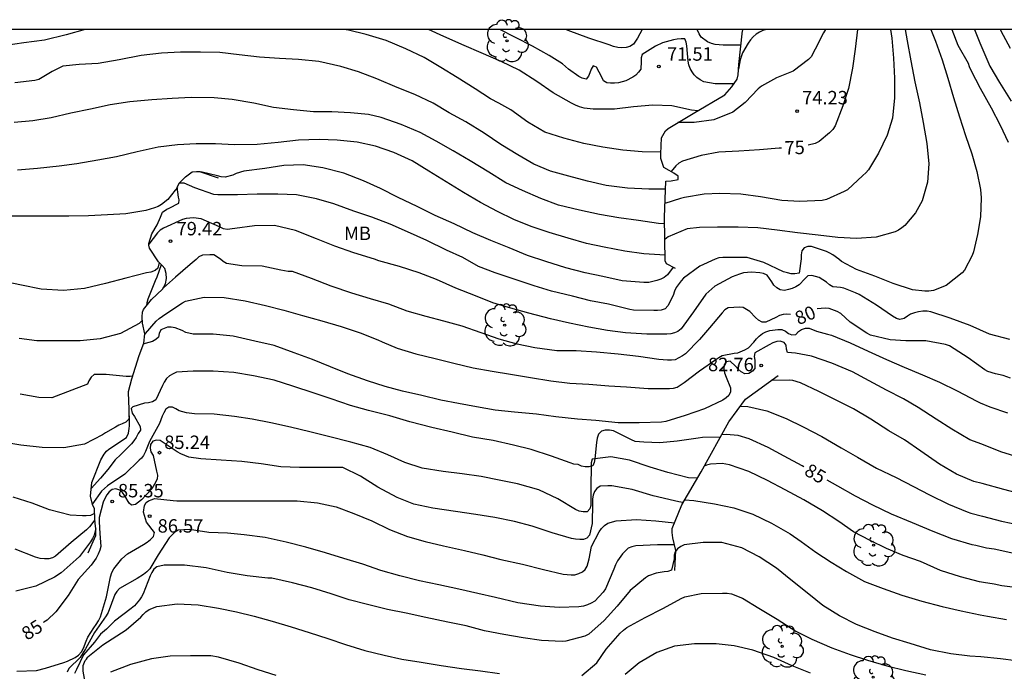
# Model space of a CAD drawing. Units: metres. Extents: x 583794 to 584144, y 4798290 to 4798541.
# Drawn here: x 583918 to 583973, y 4798504 to 4798541 of the extents above; entities that cross this region are included whole.
import ezdxf

# ---------------------------------------------------------------- set-up
doc = ezdxf.new("R2010")
doc.units = ezdxf.units.M
for name, color, linetype in [('010106', 9, 'Continuous'), ('020104', 34, 'Continuous'), ('020109', 7, 'CABEZA_TALUD'), ('020204', 9, 'Continuous'), ('020307', 24, 'Continuous'), ('020308', 9, 'Continuous'), ('100202', 3, 'Continuous'), ('100301', 7, 'Continuous')]:
    doc.layers.add(name, color=color, linetype=linetype)
doc.layers.add('020105', color=24, linetype='Continuous', lineweight=30)
doc.styles.add('ARIAL', font='ARIAL.TTF', dxfattribs={"height": 1})
doc.styles.add('ARIALI', font='ARIALI.TTF', dxfattribs={"height": 1})
doc.linetypes.add('CABEZA_TALUD', pattern='A,0.1,[204,DONOSTI.shx,S=0.15,R=0,X=0,Y=0],0,0.2', length=0.3)

# ---------------------------------------------------------------- blocks, each defined once
blk = doc.blocks.new('ARBOL')
blk.add_circle((0, 0), 0.0587)
for centre, radius, start, end in [((-0.28, 0.855), 0.3, 359.2878, 173.6078), ((0.097, 0.97), 0.21, 23.1565, 160.4665), ((0.438, 0.881), 0.24, 301.578, 139.328), ((-0.564, 0.381), 0.532, 92.28, 254.58), ((0.656, 0.288), 0.443, 319.8556, 114.7656), ((-0.091, 0.321), 0.12, 119.14, 310.56), ((0.819, -0.249), 0.383, 235.5275, 62.0275), ((-0.556, -0.339), 0.555, 142.64, 266.54), ((-0.039, -0.384), 0.21, 189.64, 323.88), ((-0.301, -0.676), 0.45, 213.78, 295.32), ((0.299, -0.624), 0.532, 224.67, 0.24)]:
    blk.add_arc(centre, radius, start, end)
blk = doc.blocks.new('COTAPU')
blk.add_circle((0, 0), 0.075)

msp = doc.modelspace()

# ---------------------------------------------------------------- linework, layer by layer
at = {"layer": '010106', "flags": 128}
msp.add_lwpolyline([(583794.201, 4798290.078), (584144.191, 4798290.07), (584144.197, 4798540.063), (583794.207, 4798540.071)], close=True, dxfattribs=at)
at = {"layer": '020104', "flags": 128}
for points, elevation in [([(583921.379, 4798540.068), (583920.318, 4798539.778), (583919.121, 4798539.47), (583917.954, 4798539.313), (583916.947, 4798539.164), (583915.768, 4798539.063), (583914.56, 4798539.073), (583913.357, 4798539.225), (583912.182, 4798539.458), (583911.991, 4798539.54), (583911.793, 4798539.6), (583910.691, 4798539.998), (583910.56, 4798540.068)], 73), ([(583968.634, 4798540.067), (583968.884, 4798539.413), (583969.258, 4798538.375), (583969.582, 4798537.347), (583969.896, 4798536.265), (583970.228, 4798535.183), (583970.57, 4798534.143), (583970.916, 4798533.115), (583971.188, 4798532.129), (583971.405, 4798531.129), (583971.445, 4798530.665), (583971.407, 4798529.613), (583971.237, 4798528.623), (583971.015, 4798527.645), (583970.935, 4798527.447), (583970.515, 4798526.635), (583970.377, 4798526.473), (583969.485, 4798525.764), (583968.773, 4798525.488), (583968.521, 4798525.456), (583968.281, 4798525.458), (583967.597, 4798525.522), (583966.526, 4798525.876), (583965.49, 4798526.286), (583964.47, 4798526.674), (583963.64, 4798527.112), (583963.488, 4798527.242), (583963.158, 4798527.486), (583962.98, 4798527.584), (583962.796, 4798527.664), (583961.954, 4798527.942), (583961.754, 4798527.944), (583961.542, 4798527.884), (583961.416, 4798527.716), (583961.39, 4798527.486), (583961.39, 4798527.26), (583961.274, 4798526.452), (583961.03, 4798526.418), (583960.824, 4798526.426), (583960.61, 4798526.472), (583960.398, 4798526.544), (583959.296, 4798527.05), (583958.366, 4798527.33), (583958.13, 4798527.344), (583957.01, 4798527.34), (583956.788, 4798527.312), (583956.57, 4798527.25), (583955.726, 4798526.854), (583954.816, 4798526.182), (583954.682, 4798526.032), (583954.404, 4798525.662), (583954.312, 4798525.452), (583954.234, 4798525.22), (583953.942, 4798524.63), (583953.776, 4798524.474), (583953.554, 4798524.388), (583953.352, 4798524.37), (583953.15, 4798524.37), (583952.022, 4798524.392), (583951.82, 4798524.436), (583950.622, 4798524.724), (583949.608, 4798524.922), (583948.616, 4798525.172), (583947.438, 4798525.448), (583946.458, 4798525.752), (583945.408, 4798526.114), (583944.286, 4798526.47), (583943.356, 4798526.838), (583942.482, 4798527.326), (583941.566, 4798527.752), (583940.476, 4798528.278), (583939.396, 4798528.76), (583938.42, 4798529.2), (583937.394, 4798529.592), (583936.384, 4798529.928), (583935.268, 4798530.324), (583934.305, 4798530.608), (583933.183, 4798530.842), (583932.151, 4798530.876), (583931.001, 4798530.87), (583929.899, 4798530.836), (583928.789, 4798530.838), (583928.581, 4798530.862), (583927.505, 4798531.218), (583926.923, 4798531.478), (583926.709, 4798531.486), (583926.644, 4798531.471)], 78), ([(583953.539, 4798533.219), (583952.496, 4798533.234), (583951.42, 4798533.324), (583950.307, 4798533.499), (583949.236, 4798533.709), (583948.127, 4798533.994), (583947.065, 4798534.331), (583946.115, 4798534.89), (583945.156, 4798535.58), (583944.486, 4798535.955), (583944.025, 4798536.188), (583943.179, 4798536.753), (583942.161, 4798537.378), (583941.244, 4798537.942), (583940.319, 4798538.496), (583939.306, 4798538.987), (583938.206, 4798539.444), (583937.09, 4798539.792), (583936.09, 4798540.034), (583935.84, 4798540.068)], 73), ([(583955.607, 4798535.529), (583955.262, 4798535.554), (583954.156, 4798535.8), (583953.092, 4798535.85), (583952.014, 4798535.74), (583950.954, 4798535.616), (583949.766, 4798535.616), (583949.258, 4798535.678), (583949.002, 4798535.746), (583948.774, 4798535.836), (583948.558, 4798535.948), (583947.53, 4798536.526), (583946.62, 4798537.172), (583945.636, 4798537.804), (583944.632, 4798538.284), (583943.514, 4798538.77), (583942.554, 4798539.176), (583941.423, 4798539.678), (583940.572, 4798540.068)], 72), ([(583957.622, 4798537.028), (583956.586, 4798537.031), (583955.939, 4798537.151), (583955.738, 4798537.247), (583955.554, 4798537.387), (583955.408, 4798537.538), (583955.284, 4798537.702), (583955.189, 4798537.884), (583955.115, 4798538.091), (583955.068, 4798538.304), (583954.987, 4798539.161), (583954.963, 4798539.36), (583954.885, 4798539.548), (583954.677, 4798539.549), (583954.453, 4798539.53), (583954.25, 4798539.493), (583953.634, 4798539.32), (583953.254, 4798539.128), (583952.503, 4798538.672), (583952.447, 4798538.477), (583952.451, 4798538.272), (583952.43, 4798537.854), (583952.304, 4798537.678), (583952.153, 4798537.518), (583951.978, 4798537.401), (583951.595, 4798537.208), (583951.171, 4798537.089), (583950.957, 4798537.065), (583950.726, 4798537.065), (583950.525, 4798537.086), (583950.345, 4798537.199), (583950.24, 4798537.4), (583949.953, 4798537.968), (583949.757, 4798538.039), (583949.643, 4798537.853), (583949.585, 4798537.652), (583949.511, 4798537.461), (583949.375, 4798537.291), (583949.148, 4798537.341), (583948.967, 4798537.441), (583948.394, 4798537.851), (583948.046, 4798538.141), (583947.302, 4798538.612), (583946.377, 4798539.128), (583945.424, 4798539.619), (583944.541, 4798540.068)], 71), ([(583967.187, 4798540.067), (583967.302, 4798539.437), (583967.516, 4798538.309), (583967.73, 4798537.137), (583968, 4798535.967), (583968.196, 4798534.873), (583968.406, 4798533.693), (583968.508, 4798532.559), (583968.434, 4798531.537), (583968.142, 4798530.503), (583967.772, 4798529.835), (583967.172, 4798529.119), (583967.004, 4798528.986), (583966.818, 4798528.868), (583966.628, 4798528.77), (583965.58, 4798528.462), (583964.478, 4798528.396), (583963.428, 4798528.452), (583962.332, 4798528.578), (583961.168, 4798528.712), (583960.036, 4798528.866), (583958.97, 4798528.998), (583957.866, 4798529.022), (583956.708, 4798529.024), (583955.702, 4798529.018), (583955.012, 4798528.934), (583953.956, 4798528.482), (583953.766, 4798528.343)], 77), ([(583966.373, 4798540.067), (583966.444, 4798539.579), (583966.546, 4798538.467), (583966.598, 4798537.341), (583966.596, 4798536.247), (583966.478, 4798535.121), (583966.184, 4798534.159), (583965.706, 4798533.167), (583965.144, 4798532.235), (583965, 4798532.069), (583964.834, 4798531.911), (583963.962, 4798531.122), (583963.78, 4798531.022), (583962.794, 4798530.572), (583962.558, 4798530.518), (583961.316, 4798530.47), (583960.306, 4798530.522), (583959.11, 4798530.724), (583958.008, 4798530.868), (583956.846, 4798530.902), (583955.972, 4798530.864), (583954.86, 4798530.686), (583954.648, 4798530.622), (583953.774, 4798530.344)], 76), ([(583962.746, 4798540.067), (583962.634, 4798539.875), (583962.17, 4798538.961), (583961.932, 4798538.545), (583961.8, 4798538.391), (583960.942, 4798537.737), (583960, 4798537.359), (583959.166, 4798536.909), (583958.986, 4798536.745), (583958.262, 4798535.999), (583957.56, 4798535.458), (583956.512, 4798535.018), (583955.396, 4798534.874), (583954.5, 4798534.871)], 74), ([(583959.433, 4798540.067), (583959.249, 4798540.011), (583959.052, 4798539.923), (583958.859, 4798539.81), (583958.693, 4798539.657), (583958.554, 4798539.495), (583958.425, 4798539.31), (583958.112, 4798538.763), (583957.978, 4798538.364), (583957.88, 4798537.86)], 73), ([(583969.801, 4798540.067), (583970.138, 4798539.189), (583970.706, 4798538.187), (583970.768, 4798537.993), (583970.86, 4798537.803), (583971.39, 4798536.791), (583971.994, 4798535.689), (583972.5, 4798534.719), (583972.947, 4798533.771)], 79), ([(583973.067, 4798539.004), (583972.561, 4798539.966), (583972.524, 4798540.067)], 81), ([(583953.8, 4798531.156), (583952.868, 4798531.156), (583951.69, 4798531.208), (583950.498, 4798531.362), (583949.44, 4798531.596), (583948.398, 4798531.868), (583947.384, 4798532.154), (583946.45, 4798532.556), (583945.546, 4798533.062), (583944.61, 4798533.652), (583943.676, 4798534.274), (583942.654, 4798534.908), (583941.722, 4798535.422), (583940.824, 4798535.946), (583939.804, 4798536.438), (583938.821, 4798536.824), (583937.671, 4798537.31), (583936.651, 4798537.694), (583935.659, 4798538), (583934.437, 4798538.286), (583933.299, 4798538.39), (583932.235, 4798538.452), (583931.125, 4798538.518), (583929.995, 4798538.654), (583928.901, 4798538.782), (583927.837, 4798538.81), (583926.705, 4798538.81), (583925.647, 4798538.752), (583924.521, 4798538.612), (583923.289, 4798538.38), (583922.105, 4798538.162), (583921.043, 4798538.104), (583920.139, 4798538.014), (583919.533, 4798537.724), (583918.801, 4798537.272), (583918.579, 4798537.214), (583917.463, 4798537.088)], 74), ([(583953.778, 4798527.46), (583952.592, 4798527.538), (583951.524, 4798527.69), (583950.386, 4798527.908), (583949.39, 4798528.114), (583948.37, 4798528.408), (583947.312, 4798528.726), (583946.294, 4798529.068), (583945.33, 4798529.46), (583944.416, 4798529.912), (583943.46, 4798530.412), (583942.514, 4798530.962), (583941.542, 4798531.564), (583940.588, 4798532.158), (583939.644, 4798532.728), (583938.624, 4798533.196), (583937.596, 4798533.544), (583936.571, 4798533.782), (583935.455, 4798533.882), (583934.455, 4798533.922), (583933.293, 4798533.888), (583932.173, 4798533.764), (583930.991, 4798533.638), (583929.731, 4798533.632), (583928.671, 4798533.678), (583927.579, 4798533.682), (583926.545, 4798533.626), (583925.457, 4798533.498), (583924.283, 4798533.24), (583923.141, 4798532.962), (583922.097, 4798532.772), (583920.921, 4798532.562), (583919.927, 4798532.444), (583918.715, 4798532.312), (583917.607, 4798532.204)], 76), ([(583954.233, 4798526.791), (583953.922, 4798526.362), (583953.732, 4798526.218), (583953.54, 4798526.122), (583953.328, 4798526.042), (583952.864, 4798525.94), (583952.598, 4798525.936), (583951.382, 4798526.034), (583950.304, 4798526.27), (583949.308, 4798526.478), (583948.234, 4798526.752), (583947.126, 4798527.11), (583946.1, 4798527.45), (583945.066, 4798527.878), (583944.038, 4798528.286), (583943.032, 4798528.71), (583942, 4798529.214), (583940.934, 4798529.678), (583939.926, 4798530.184), (583938.876, 4798530.692), (583937.874, 4798531.182), (583936.942, 4798531.624), (583935.843, 4798532.044), (583934.667, 4798532.346), (583933.555, 4798532.512), (583932.485, 4798532.47), (583931.423, 4798532.31), (583930.243, 4798532.164), (583929.815, 4798532.028), (583929.629, 4798531.928), (583929.201, 4798531.824), (583928.987, 4798531.832), (583928.777, 4798531.894), (583927.842, 4798532.12)], 77), ([(583926.535, 4798531.243), (583926.415, 4798531.102), (583926.009, 4798530.566), (583925.657, 4798530.286), (583925.469, 4798530.188), (583925.255, 4798530.104), (583924.775, 4798529.952), (583923.651, 4798529.77), (583922.637, 4798529.71), (583921.577, 4798529.66), (583920.473, 4798529.644), (583919.303, 4798529.635), (583918.081, 4798529.635), (583917.045, 4798529.635)], 77), ([(583973.041, 4798522.75), (583971.899, 4798523.056), (583970.827, 4798523.53), (583969.701, 4798523.952), (583968.633, 4798524.304), (583968.427, 4798524.332), (583968.173, 4798524.334), (583967.937, 4798524.3), (583967.709, 4798524.24), (583967.497, 4798524.162), (583967.321, 4798524.064), (583967.131, 4798523.92), (583966.895, 4798523.87), (583966.703, 4798523.936), (583966.481, 4798524.066), (583965.582, 4798524.672), (583964.622, 4798525.264), (583964.412, 4798525.358), (583963.774, 4798525.618), (583963.576, 4798525.658), (583963.366, 4798525.67), (583963.15, 4798525.702), (583962.974, 4798525.804), (583962.79, 4798525.954), (583962.382, 4798526.216), (583962.182, 4798526.282), (583961.984, 4798526.324), (583961.758, 4798526.304), (583961.596, 4798526.14), (583961.27, 4798525.818), (583961.088, 4798525.706), (583960.888, 4798525.61), (583960.68, 4798525.542), (583960.448, 4798525.496), (583960.218, 4798525.53), (583960.02, 4798525.642), (583959.864, 4798525.798), (583959.748, 4798525.984), (583959.478, 4798526.342), (583959.284, 4798526.434), (583959.066, 4798526.48), (583958.616, 4798526.516), (583958.17, 4798526.48), (583957.946, 4798526.412), (583957.536, 4798526.25), (583956.564, 4798525.738), (583956.058, 4798525.284), (583955.376, 4798524.308), (583954.684, 4798523.352), (583954.488, 4798523.21), (583954.306, 4798523.122), (583954.1, 4798523.072), (583953.882, 4798523.052), (583952.768, 4798523.05), (583951.578, 4798523.126), (583950.566, 4798523.26), (583949.512, 4798523.448), (583948.448, 4798523.676), (583947.38, 4798523.904), (583946.168, 4798524.222), (583945.17, 4798524.5), (583944.158, 4798524.812), (583943.182, 4798525.198), (583942.084, 4798525.616), (583941.012, 4798526.1), (583940.034, 4798526.48), (583938.952, 4798526.84), (583937.784, 4798527.158), (583937.556, 4798527.25), (583936.384, 4798527.602), (583935.338, 4798527.96), (583934.308, 4798528.384), (583933.131, 4798528.836), (583931.953, 4798529.12), (583930.845, 4798529.108), (583929.739, 4798528.948), (583929.325, 4798528.894), (583929.121, 4798528.938), (583928.897, 4798529.046), (583927.863, 4798529.488), (583927.429, 4798529.552), (583927.027, 4798529.516), (583926.827, 4798529.456), (583925.761, 4798528.982), (583925.579, 4798528.856), (583925.429, 4798528.712), (583924.938, 4798528.088)], 79), ([(583925.517, 4798527.063), (583925.441, 4798526.74), (583925.287, 4798526.612), (583925.051, 4798526.524), (583924.811, 4798526.472), (583923.663, 4798526.185), (583922.527, 4798525.889), (583921.349, 4798525.603), (583920.169, 4798525.501), (583918.929, 4798525.567), (583917.831, 4798525.783), (583916.833, 4798526.003)], 78), ([(583925.636, 4798526.934), (583925.393, 4798526.232), (583925.299, 4798526.036), (583924.881, 4798525.007), (583924.833, 4798524.803), (583924.815, 4798524.649)], 79), ([(583924.718, 4798523.02), (583924.753, 4798523.093), (583925.355, 4798523.779), (583925.513, 4798523.921), (583925.883, 4798524.187), (583926.821, 4798524.808), (583926.999, 4798524.902), (583928.025, 4798525.126), (583929.149, 4798525.106), (583930.319, 4798524.92), (583931.468, 4798524.652), (583932.488, 4798524.386), (583933.532, 4798524.1), (583934.606, 4798523.806), (583935.68, 4798523.48), (583936.744, 4798523.122), (583937.74, 4798522.744), (583937.98, 4798522.624), (583938.822, 4798522.28), (583939.854, 4798521.96), (583940.944, 4798521.688), (583941.986, 4798521.43), (583943.058, 4798521.176), (583944.112, 4798520.988), (583945.136, 4798520.82), (583946.262, 4798520.632), (583947.402, 4798520.452), (583948.464, 4798520.324), (583949.516, 4798520.258), (583950.63, 4798520.178), (583951.634, 4798520.11), (583952.826, 4798520.016), (583954.02, 4798520.016), (583954.258, 4798520.034), (583954.454, 4798520.094), (583954.844, 4798520.346), (583955.706, 4798521), (583956.612, 4798521.648), (583956.786, 4798521.758), (583956.978, 4798521.854), (583957.632, 4798521.994), (583957.846, 4798522.02), (583958.236, 4798522.186), (583958.436, 4798522.3), (583958.738, 4798522.608), (583958.884, 4798522.802), (583959.028, 4798522.944), (583959.23, 4798523.088), (583959.408, 4798523.18), (583959.64, 4798523.268), (583960.076, 4798523.316), (583960.296, 4798523.308), (583960.508, 4798523.214), (583960.68, 4798523.1), (583960.87, 4798523.016), (583961.086, 4798523.034), (583961.232, 4798523.2), (583961.398, 4798523.32), (583961.62, 4798523.398), (583961.838, 4798523.398), (583962.244, 4798523.23), (583962.85, 4798523.058), (583963.084, 4798523.002), (583964.111, 4798522.57), (583965.121, 4798522.1), (583966.145, 4798521.64), (583967.145, 4798521.204), (583968.151, 4798520.774), (583969.109, 4798520.376), (583970.089, 4798519.886), (583971.187, 4798519.308), (583971.385, 4798519.222), (583971.924, 4798518.993), (583972.9, 4798518.663)], 81), ([(583924.576, 4798523.826), (583924.553, 4798523.791), (583924.395, 4798523.659), (583923.359, 4798523.093), (583922.221, 4798522.785), (583921.101, 4798522.683), (583919.881, 4798522.683), (583918.691, 4798522.685), (583917.697, 4798522.805)], 79), ([(583973.61, 4798516.143), (583972.536, 4798516.487), (583971.474, 4798516.919), (583970.801, 4798517.154), (583969.799, 4798517.75), (583968.915, 4798518.304), (583967.925, 4798518.964), (583967.097, 4798519.438), (583966.155, 4798519.928), (583965.183, 4798520.444), (583964.253, 4798520.948), (583963.098, 4798521.434), (583961.95, 4798521.818), (583961.068, 4798521.998), (583960.626, 4798522.026), (583960.556, 4798522.216), (583960.55, 4798522.436), (583960.426, 4798522.594), (583960.218, 4798522.658), (583960.018, 4798522.644), (583959.802, 4798522.572), (583959.59, 4798522.46), (583958.79, 4798522.02), (583958.754, 4798521.804), (583958.798, 4798521.596), (583958.798, 4798521.138), (583958.664, 4798520.984), (583958.464, 4798520.86), (583958.242, 4798520.844), (583958.022, 4798520.948), (583957.862, 4798521.102), (583957.72, 4798521.274), (583957.408, 4798521.54), (583957.2, 4798521.502), (583957.08, 4798521.34), (583957.056, 4798521.114), (583957.1, 4798520.888), (583957.198, 4798520.66), (583957.43, 4798520.058), (583957.43, 4798519.836), (583957.34, 4798519.634), (583957.192, 4798519.494), (583956.998, 4798519.366), (583955.984, 4798518.88), (583954.902, 4798518.506), (583953.818, 4798518.174), (583953.582, 4798518.132), (583952.332, 4798518.098), (583951.16, 4798518.106), (583949.912, 4798518.228), (583948.888, 4798518.304), (583947.67, 4798518.446), (583946.598, 4798518.582), (583945.374, 4798518.692), (583944.296, 4798518.812), (583943.254, 4798519), (583942.246, 4798519.184), (583941.254, 4798519.376), (583940.186, 4798519.63), (583939.114, 4798519.88), (583938.146, 4798520.138), (583937.152, 4798520.45), (583936.062, 4798520.84), (583935.086, 4798521.226), (583934.08, 4798521.636), (583933.054, 4798522.018), (583931.944, 4798522.422), (583930.864, 4798522.672), (583929.66, 4798522.942), (583928.539, 4798523.06), (583927.419, 4798523.061), (583927.005, 4798523.147), (583926.805, 4798523.255), (583926.405, 4798523.413), (583926.185, 4798523.449), (583925.979, 4798523.453), (583925.603, 4798523.301), (583925.515, 4798523.097), (583925.483, 4798522.889), (583925.325, 4798522.751), (583925.139, 4798522.651), (583924.935, 4798522.583), (583924.735, 4798522.537), (583924.641, 4798522.491)], 82), ([(583949.642, 4798515.677), (583949.52, 4798515.652), (583949.308, 4798515.652), (583949.11, 4798515.686), (583948.918, 4798515.776), (583948.688, 4798515.796), (583948.474, 4798515.87), (583947.44, 4798516.244), (583946.306, 4798516.612), (583945.308, 4798516.854), (583944.18, 4798517.11), (583943.014, 4798517.308), (583941.894, 4798517.586), (583940.744, 4798517.85), (583939.53, 4798518.158), (583938.4, 4798518.486), (583937.214, 4798518.798), (583936.208, 4798519.074), (583935.126, 4798519.45), (583934.17, 4798519.764), (583932.99, 4798520.156), (583931.946, 4798520.492), (583930.788, 4798520.731), (583929.694, 4798520.909), (583928.532, 4798520.985), (583927.409, 4798520.983), (583926.485, 4798520.935), (583926.299, 4798520.847), (583926.105, 4798520.729), (583925.927, 4798520.581), (583925.793, 4798520.379), (583925.707, 4798520.191), (583925.331, 4798519.385), (583925.141, 4798519.267), (583924.927, 4798519.215), (583924.705, 4798519.203), (583924.048, 4798518.998), (583923.963, 4798518.897), (583924.013, 4798518.643), (583924.141, 4798518.461), (583924.461, 4798517.897), (583924.469, 4798517.693), (583924.345, 4798517.505), (583924.243, 4798517.293), (583924.111, 4798517.093), (583923.971, 4798516.937), (583923.381, 4798516.327), (583923.061, 4798516.039), (583922.645, 4798515.501), (583922.237, 4798515.017), (583921.721, 4798514.443)], 83), ([(583973.692, 4798514.115), (583972.696, 4798514.371), (583971.498, 4798514.709), (583971.034, 4798514.823), (583970.063, 4798515.236), (583969.105, 4798515.8), (583968.063, 4798516.52), (583967.149, 4798517.162), (583966.275, 4798517.656), (583965.267, 4798518.316), (583964.301, 4798518.89), (583963.299, 4798519.39), (583962.361, 4798519.85), (583961.338, 4798520.328), (583960.914, 4798520.474), (583960.704, 4798520.478), (583959.704, 4798520.459)], 83), ([(583949.642, 4798515.677), (583949.642, 4798515.652), (583949.64, 4798514.594), (583949.626, 4798513.486), (583949.568, 4798513.292), (583949.422, 4798513.142), (583949.2, 4798513.142), (583948.98, 4798513.178), (583948.768, 4798513.272), (583947.792, 4798513.85), (583946.726, 4798514.362), (583945.544, 4798514.688), (583944.52, 4798514.904), (583943.51, 4798515.102), (583942.45, 4798515.262), (583941.392, 4798515.38), (583940.218, 4798515.58), (583939.242, 4798515.888), (583938.294, 4798516.324), (583937.298, 4798516.73), (583936.226, 4798517.031), (583934.982, 4798517.341), (583933.928, 4798517.609), (583932.858, 4798517.869), (583931.754, 4798518.111), (583930.714, 4798518.305), (583929.724, 4798518.463), (583928.584, 4798518.591), (583927.488, 4798518.607), (583927.05, 4798518.657), (583926.63, 4798518.765), (583926.458, 4798518.893), (583926.268, 4798518.975), (583926.061, 4798518.985), (583925.895, 4798518.869), (583925.775, 4798518.667), (583925.689, 4798518.479), (583925.536, 4798518.059), (583924.977, 4798517.069), (583924.757, 4798516.493), (583924.639, 4798516.273), (583924.537, 4798516.121), (583924.402, 4798516.019), (583923.592, 4798515.243), (583922.633, 4798514.579), (583922.299, 4798514.287), (583921.79, 4798513.571)], 84), ([(583957.988, 4798519.027), (583958.41, 4798519.014), (583959.472, 4798518.774), (583960.538, 4798518.342), (583961.493, 4798517.882), (583962.541, 4798517.34), (583963.615, 4798516.71), (583964.537, 4798516.178), (583965.595, 4798515.58), (583966.683, 4798515.05), (583967.649, 4798514.544), (583968.551, 4798514.086), (583969.607, 4798513.56), (583970.649, 4798513.134), (583970.865, 4798513.064), (583971.507, 4798512.884), (583972.575, 4798512.61), (583973.645, 4798512.386)], 84), ([(583923.848, 4798518.49), (583923.819, 4798518.311), (583923.655, 4798518.145), (583923.457, 4798518.039), (583923.267, 4798517.973), (583923.083, 4798517.869), (583922.529, 4798517.551), (583922.349, 4798517.439), (583921.341, 4798516.903), (583920.191, 4798516.713), (583918.983, 4798516.719), (583917.797, 4798516.849), (583916.763, 4798517.031)], 81), ([(583956.859, 4798517.297), (583955.868, 4798517.28), (583955.624, 4798517.242), (583954.46, 4798517.084), (583953.482, 4798516.978), (583952.588, 4798517.016), (583952.108, 4798517.064), (583951.9, 4798517.156), (583950.906, 4798517.66), (583950.67, 4798517.69), (583950.438, 4798517.69), (583950.22, 4798517.636), (583950.06, 4798517.468), (583949.984, 4798517.24), (583949.95, 4798517.002), (583949.848, 4798516.095)], 83), ([(583949.848, 4798516.095), (583949.714, 4798516.08), (583949.642, 4798515.868), (583949.642, 4798515.677)], 84), ([(583949.848, 4798516.095), (583949.824, 4798515.884), (583949.738, 4798515.696), (583949.642, 4798515.677)], 83), ([(583955.577, 4798515.012), (583955.084, 4798515.036), (583953.942, 4798515.326), (583952.946, 4798515.634), (583951.792, 4798516.024), (583950.75, 4798516.196), (583949.848, 4798516.095)], 84), ([(583973.656, 4798508.869), (583972.584, 4798509.009), (583972.168, 4798509.085), (583971.565, 4798509.19), (583971.347, 4798509.224), (583970.283, 4798509.506), (583969.167, 4798509.862), (583968.051, 4798510.352), (583967.081, 4798510.694), (583966.141, 4798511.08), (583965.231, 4798511.532), (583964.307, 4798512.024), (583963.485, 4798512.594), (583962.575, 4798513.186), (583961.533, 4798513.806), (583960.481, 4798514.37), (583959.507, 4798514.892), (583958.45, 4798515.392), (583957.378, 4798515.764), (583956.964, 4798515.832), (583956.308, 4798515.802), (583956.102, 4798515.746), (583955.958, 4798515.677)], 86), ([(583921.914, 4798513.075), (583921.876, 4798513.013), (583921.69, 4798512.937), (583921.447, 4798512.903), (583921.235, 4798512.903), (583920.541, 4798512.941), (583919.401, 4798513.249), (583918.417, 4798513.619), (583917.365, 4798513.943)], 82), ([(583917.57, 4798504.235), (583918.662, 4798504.267), (583919.176, 4798504.395), (583920.2, 4798504.715), (583920.406, 4798504.787), (583920.818, 4798505.003), (583921.008, 4798505.131), (583921.174, 4798505.309), (583921.294, 4798505.521), (583921.448, 4798505.913), (583921.526, 4798506.129), (583921.87, 4798506.663), (583922.004, 4798506.837), (583922.128, 4798507.043), (583922.234, 4798507.265), (583922.576, 4798508.393), (583922.802, 4798509.501), (583922.878, 4798509.743), (583922.98, 4798509.957), (583923.426, 4798510.505), (583923.75, 4798510.783), (583924.652, 4798511.305), (583924.856, 4798511.437), (583925.042, 4798511.587), (583925.194, 4798511.759), (583925.258, 4798511.975), (583924.808, 4798512.55), (583924.639, 4798513.108), (583924.698, 4798513.495), (583924.789, 4798513.65), (583924.931, 4798513.753), (583925.124, 4798513.831), (583925.266, 4798513.869), (583926.302, 4798513.775), (583926.51, 4798513.751), (583927.73, 4798513.749), (583928.736, 4798513.749), (583929.802, 4798513.749), (583930.924, 4798513.749), (583932.116, 4798513.749), (583933.226, 4798513.747), (583934.362, 4798513.635), (583935.406, 4798513.415), (583936.388, 4798513.047), (583937.398, 4798512.635), (583938.39, 4798512.147), (583939.4, 4798511.761), (583940.386, 4798511.477), (583941.402, 4798511.229), (583942.574, 4798510.969), (583943.606, 4798510.737), (583944.608, 4798510.477), (583945.81, 4798510.218), (583946.982, 4798509.908), (583948.078, 4798509.648), (583948.53, 4798509.612), (583948.734, 4798509.624), (583948.966, 4798509.686), (583949.17, 4798509.782), (583949.32, 4798509.916), (583949.43, 4798510.106), (583949.492, 4798510.298), (583949.536, 4798510.516), (583949.672, 4798511.19), (583950.092, 4798512.02), (583950.232, 4798512.21), (583950.396, 4798512.364), (583950.59, 4798512.494), (583951.04, 4798512.622), (583952.184, 4798512.7), (583953.268, 4798512.634), (583954.306, 4798512.511)], 86), ([(583954.875, 4798513.811), (583955.384, 4798513.764), (583956.534, 4798513.576), (583957.615, 4798513.354), (583958.691, 4798513), (583959.727, 4798512.508), (583960.759, 4798511.904), (583961.389, 4798511.476), (583962.209, 4798510.88), (583963.059, 4798510.322), (583963.919, 4798509.796), (583964.919, 4798509.24), (583965.965, 4798508.852), (583966.999, 4798508.476), (583968.127, 4798508.144), (583969.267, 4798507.84), (583970.319, 4798507.612), (583971.38, 4798507.377), (583971.792, 4798507.303), (583972.85, 4798507.125)], 87), ([(583921.925, 4798512.684), (583921.618, 4798512.303), (583921.46, 4798512.131), (583920.6, 4798511.421), (583919.733, 4798510.663), (583919.553, 4798510.569), (583919.351, 4798510.511), (583919.119, 4798510.503), (583918.873, 4798510.529), (583918.611, 4798510.597), (583917.483, 4798511.057)], 83), ([(583921.98, 4798512.18), (583921.892, 4798511.837), (583921.8, 4798511.649), (583921.684, 4798511.463), (583921.068, 4798510.643), (583920.88, 4798510.465), (583920.052, 4798509.727), (583919.666, 4798509.481), (583918.638, 4798508.991), (583917.505, 4798508.707)], 84), ([(583954.308, 4798511.299), (583953.356, 4798511.284), (583952.148, 4798511.23), (583951.918, 4798511.18), (583951.724, 4798511.098), (583951.56, 4798510.962), (583951.406, 4798510.796), (583951.126, 4798510.398), (583951.014, 4798510.168), (583950.926, 4798509.924), (583950.456, 4798508.834), (583950.314, 4798508.644), (583949.848, 4798508.154), (583949.652, 4798508.028), (583949.44, 4798507.936), (583949.214, 4798507.866), (583948.964, 4798507.824), (583947.858, 4798507.791), (583946.818, 4798507.865), (583945.554, 4798508.047), (583944.31, 4798508.343), (583943.328, 4798508.571), (583942.256, 4798508.823), (583941.15, 4798509.057), (583940.068, 4798509.277), (583938.972, 4798509.563), (583937.9, 4798509.863), (583936.888, 4798510.205), (583935.84, 4798510.529), (583934.81, 4798510.845), (583933.71, 4798511.157), (583932.612, 4798511.435), (583931.436, 4798511.691), (583930.258, 4798511.851), (583929.344, 4798511.939), (583928.286, 4798511.981), (583927.206, 4798512.145), (583926.584, 4798512.115), (583926.388, 4798511.999), (583926.22, 4798511.839), (583926.084, 4798511.679), (583925.454, 4798510.737), (583924.996, 4798509.949), (583924.83, 4798509.785), (583924.652, 4798509.639), (583924.288, 4798509.415), (583923.304, 4798508.855), (583923.15, 4798508.679), (583923.034, 4798508.511), (583922.67, 4798507.507), (583922.558, 4798507.319), (583921.898, 4798506.395), (583921.402, 4798505.486), (583921.108, 4798505.002), (583920.482, 4798504.381), (583920.38, 4798504.171)], 87), ([(583973.385, 4798504.814), (583972.519, 4798504.924), (583971.427, 4798505.04), (583970.809, 4798505.074), (583969.748, 4798505.21), (583968.612, 4798505.434), (583967.468, 4798505.778), (583966.486, 4798506.082), (583965.508, 4798506.44), (583964.476, 4798506.842), (583963.518, 4798507.326), (583962.594, 4798507.912), (583961.814, 4798508.54), (583960.81, 4798509.332), (583960.006, 4798509.99), (583959.032, 4798510.626), (583958.064, 4798511.118), (583956.944, 4798511.416), (583955.916, 4798511.422), (583954.851, 4798511.294), (583954.657, 4798511.204), (583954.473, 4798511.072), (583954.337, 4798510.904), (583954.293, 4798510.706), (583954.285, 4798510.502), (583954.143, 4798509.882), (583953.929, 4798509.806), (583953.729, 4798509.782), (583953.275, 4798509.706), (583952.859, 4798509.56), (583952.689, 4798509.454), (583951.835, 4798508.742), (583951.101, 4798507.862), (583950.373, 4798507.06), (583949.521, 4798506.307), (583949.293, 4798506.193), (583948.239, 4798505.903), (583948.023, 4798505.895), (583946.873, 4798505.941), (583945.851, 4798506.097), (583944.769, 4798506.277), (583943.691, 4798506.497), (583942.667, 4798506.759), (583941.637, 4798506.967), (583940.407, 4798507.237), (583939.319, 4798507.467), (583938.275, 4798507.671), (583937.157, 4798507.953), (583936.141, 4798508.227), (583935.125, 4798508.553), (583934.051, 4798508.881), (583932.963, 4798509.169), (583931.807, 4798509.421), (583931.589, 4798509.421), (583930.431, 4798509.565), (583929.315, 4798509.739), (583928.137, 4798510.005), (583926.937, 4798510.157), (583925.791, 4798510.155), (583925.389, 4798510.071), (583925.223, 4798509.923), (583925.107, 4798509.753), (583925.009, 4798509.565), (583924.619, 4798508.561), (583924.525, 4798508.383), (583924.413, 4798508.215), (583924.145, 4798507.877), (583923.955, 4798507.733), (583923.025, 4798507.024), (583922.576, 4798506.574), (583922.248, 4798506.298), (583921.902, 4798505.849), (583921.298, 4798505.14), (583920.901, 4798504.328), (583920.797, 4798504.103)], 88), ([(583949.132, 4798503.995), (583949.966, 4798504.709), (583950.49, 4798505.457), (583951.276, 4798506.366), (583951.456, 4798506.532), (583951.644, 4798506.676), (583952.667, 4798507.226), (583953.697, 4798507.75), (583954.683, 4798508.288), (583954.891, 4798508.382), (583955.805, 4798508.57), (583956.989, 4798508.588), (583957.239, 4798508.588), (583957.483, 4798508.56), (583958.103, 4798508.312), (583959.025, 4798507.758), (583960.033, 4798507.142), (583961.079, 4798506.468), (583961.977, 4798506.014), (583963.095, 4798505.534), (583964.113, 4798505.168), (583965.085, 4798504.852), (583966.165, 4798504.526), (583967.229, 4798504.272), (583968.341, 4798504.036)], 89), ([(583921.454, 4798503.207), (583921.281, 4798504.241), (583921.281, 4798504.552), (583921.384, 4798504.829), (583921.453, 4798504.915), (583921.522, 4798505.002), (583921.54, 4798505.036), (583922.369, 4798505.71), (583923.668, 4798506.549), (583924.504, 4798507.245), (583924.634, 4798507.407), (583924.782, 4798507.553), (583924.952, 4798507.673), (583925.388, 4798507.853), (583926.526, 4798507.997), (583927.7, 4798507.943), (583928.84, 4798507.749), (583929.846, 4798507.543), (583930.826, 4798507.313), (583931.832, 4798507.035), (583932.894, 4798506.711), (583933.89, 4798506.399), (583934.938, 4798506.067), (583935.93, 4798505.717), (583937.012, 4798505.397), (583938.084, 4798505.133), (583939.068, 4798504.907), (583940.148, 4798504.733), (583941.276, 4798504.549), (583942.4, 4798504.387), (583943.468, 4798504.259), (583944.528, 4798504.101)], 89)]:
    msp.add_lwpolyline(points, dxfattribs=dict(at, elevation=elevation))
at = {"layer": '020105', "flags": 128}
for points, elevation in [([(583952.504, 4798540.067), (583952.232, 4798539.592), (583952.01, 4798539.242), (583951.812, 4798539.114), (583951.608, 4798539.06), (583951.36, 4798539.05), (583951.142, 4798539.062), (583950.902, 4798539.12), (583950.66, 4798539.212), (583949.526, 4798539.584), (583948.364, 4798540.016), (583948.23, 4798540.068)], 70), ([(583958.017, 4798539.183), (583957.026, 4798539.183), (583956.57, 4798539.225), (583956.364, 4798539.285), (583956.158, 4798539.385), (583955.802, 4798539.641), (583955.68, 4798539.833), (583955.594, 4798540.029), (583955.58, 4798540.067)], 70), ([(583964.52, 4798540.067), (583964.39, 4798538.975), (583964.258, 4798537.907), (583964.018, 4798536.771), (583963.714, 4798535.797), (583963.286, 4798534.689), (583963.142, 4798534.491), (583962.972, 4798534.297), (583962.396, 4798533.807), (583962.172, 4798533.705), (583961.764, 4798533.606)], 75), ([(583971.068, 4798540.067), (583971.358, 4798539.315), (583971.929, 4798538.018), (583972.467, 4798537.11), (583973.107, 4798536.064)], 80), ([(583953.755, 4798529.219), (583953.412, 4798529.24), (583952.304, 4798529.404), (583951.2, 4798529.558), (583950.114, 4798529.742), (583948.994, 4798529.974), (583947.826, 4798530.262), (583946.838, 4798530.63), (583945.822, 4798531.072), (583944.892, 4798531.506), (583943.936, 4798532.092), (583942.9, 4798532.728), (583941.946, 4798533.284), (583940.988, 4798533.836), (583940.1, 4798534.306), (583939.046, 4798534.764), (583937.915, 4798535.156), (583937.215, 4798535.328), (583936.207, 4798535.422), (583935.167, 4798535.466), (583934.147, 4798535.468), (583933.017, 4798535.578), (583931.913, 4798535.708), (583930.799, 4798535.944), (583929.593, 4798536.152), (583928.585, 4798536.254), (583927.309, 4798536.272), (583926.253, 4798536.22), (583925.111, 4798536.132), (583923.885, 4798536.022), (583922.787, 4798535.854), (583921.691, 4798535.624), (583920.585, 4798535.394), (583919.491, 4798535.128), (583918.469, 4798534.97), (583917.411, 4798534.872)], 75), ([(583960.277, 4798533.447), (583960.146, 4798533.442), (583959.054, 4798533.352), (583957.904, 4798533.282), (583956.792, 4798533.212), (583955.802, 4798533.034), (583954.748, 4798532.706), (583954.548, 4798532.6), (583954.382, 4798532.452), (583954.128, 4798532.13)], 75), ([(583960.792, 4798524.15), (583960.584, 4798524.172), (583960.37, 4798524.154), (583960.172, 4798524.09), (583959.96, 4798523.984), (583959.402, 4798523.716), (583959.198, 4798523.72), (583958.99, 4798523.83), (583958.83, 4798523.992), (583958.508, 4798524.328), (583958.134, 4798524.552), (583957.928, 4798524.558), (583957.31, 4798524.528), (583957.12, 4798524.414), (583956.972, 4798524.24), (583956.264, 4798523.4), (583955.702, 4798522.758), (583954.93, 4798521.96), (583954.758, 4798521.842), (583954.342, 4798521.618), (583954.14, 4798521.6), (583953.918, 4798521.6), (583953.432, 4798521.642), (583952.304, 4798521.798), (583951.158, 4798521.93), (583949.954, 4798522.046), (583948.816, 4798522.128), (583947.732, 4798522.13), (583946.508, 4798522.294), (583945.512, 4798522.5), (583944.52, 4798522.782), (583943.5, 4798523.124), (583942.442, 4798523.494), (583941.426, 4798523.774), (583940.44, 4798524.04), (583939.372, 4798524.338), (583938.346, 4798524.72), (583937.324, 4798525.036), (583936.282, 4798525.34), (583935.132, 4798525.74), (583934.026, 4798526.156), (583932.958, 4798526.548), (583932.724, 4798526.558), (583932.314, 4798526.636), (583931.265, 4798526.85), (583930.139, 4798526.878), (583929.285, 4798526.992), (583929.101, 4798527.108), (583928.941, 4798527.25), (583928.577, 4798527.478), (583928.357, 4798527.488), (583927.931, 4798527.468), (583927.733, 4798527.368), (583927.581, 4798527.224), (583927.245, 4798526.944), (583926.425, 4798526.23), (583925.753, 4798525.65)], 80), ([(583973.07, 4798520.591), (583972.67, 4798520.741), (583972.238, 4798520.839), (583971.811, 4798520.97), (583971.635, 4798521.068), (583970.719, 4798521.734), (583969.675, 4798522.396), (583969.449, 4798522.48), (583968.355, 4798522.686), (583967.237, 4798522.69), (583966.351, 4798522.746), (583965.259, 4798523.004), (583965.051, 4798523.116), (583964.116, 4798523.728), (583963.6, 4798524.204), (583963.394, 4798524.318), (583962.948, 4798524.49), (583962.73, 4798524.5), (583962.281, 4798524.462)], 80), ([(583924.043, 4798520.704), (583923.905, 4798520.685), (583923.669, 4798520.685), (583922.551, 4798520.793), (583921.883, 4798520.797), (583921.717, 4798520.661), (583921.593, 4798520.457), (583921.513, 4798520.255), (583919.521, 4798519.497), (583918.797, 4798519.523), (583917.745, 4798519.709)], 80), ([(583961.537, 4798515.645), (583961.437, 4798515.704), (583960.425, 4798516.234), (583959.538, 4798516.734), (583958.482, 4798517.216), (583957.866, 4798517.398), (583957.194, 4798517.45), (583956.939, 4798517.442)], 85), ([(583954.779, 4798513.646), (583954.556, 4798513.686), (583954.308, 4798513.742), (583953.122, 4798514.026), (583951.948, 4798514.382), (583950.808, 4798514.59), (583950.58, 4798514.592), (583950.16, 4798514.558), (583949.976, 4798514.442), (583949.844, 4798514.27), (583949.764, 4798514.056), (583949.73, 4798513.854), (583949.726, 4798513.618), (583949.698, 4798512.48), (583949.554, 4798511.832), (583949.414, 4798511.67), (583949.228, 4798511.588), (583949.012, 4798511.58), (583948.77, 4798511.598), (583948.558, 4798511.644), (583947.47, 4798511.966), (583946.352, 4798512.334), (583945.368, 4798512.59), (583944.264, 4798512.814), (583943.2, 4798512.992), (583942.066, 4798513.156), (583940.8, 4798513.337), (583939.75, 4798513.569), (583938.814, 4798513.927), (583937.734, 4798514.519), (583936.76, 4798515.131), (583935.788, 4798515.611), (583935.564, 4798515.617), (583934.552, 4798515.603), (583933.364, 4798515.603), (583932.316, 4798515.643), (583931.224, 4798515.809), (583930.134, 4798515.939), (583928.986, 4798516.011), (583927.852, 4798516.097), (583927.174, 4798516.189), (583926.724, 4798516.365), (583926.528, 4798516.485), (583925.572, 4798517.113), (583925.364, 4798517.127), (583925.156, 4798517.071), (583925.034, 4798516.901), (583925.01, 4798516.685), (583925.054, 4798516.485), (583925.18, 4798516.285), (583925.366, 4798515.41), (583925.417, 4798515.173), (583925.4, 4798514.953), (583925.265, 4798514.682), (583925.112, 4798514.411), (583924.808, 4798514.107), (583924.537, 4798513.802), (583924.199, 4798513.548), (583923.979, 4798513.497), (583923.838, 4798513.613), (583923.608, 4798514.031), (583923.472, 4798514.205), (583923.318, 4798514.343), (583923.096, 4798514.411), (583922.886, 4798514.377), (583922.724, 4798514.257), (583922.602, 4798514.091), (583922.486, 4798513.885), (583922.392, 4798513.671), (583922.166, 4798512.813), (583922.162, 4798512.577), (583922.198, 4798511.915), (583922.264, 4798511.195), (583922.212, 4798510.987), (583922.116, 4798510.767), (583921.994, 4798510.547), (583921.712, 4798510.155), (583920.99, 4798509.361), (583920.432, 4798508.469), (583919.754, 4798507.557), (583919.266, 4798507.079), (583919.078, 4798506.963), (583919.052, 4798506.947)], 85), ([(583973.258, 4798510.815), (583972.156, 4798511.053), (583971.726, 4798511.111), (583971.131, 4798511.244), (583970.927, 4798511.288), (583969.807, 4798511.626), (583968.759, 4798512.04), (583967.597, 4798512.522), (583966.435, 4798513.012), (583965.387, 4798513.498), (583964.415, 4798514.012), (583963.427, 4798514.572), (583962.83, 4798514.899)], 85), ([(583961.903, 4798504.124), (583960.875, 4798504.528), (583959.855, 4798504.99), (583958.677, 4798505.412), (583957.633, 4798505.648), (583956.629, 4798505.754), (583955.415, 4798505.754), (583954.301, 4798505.626), (583953.317, 4798505.28), (583952.325, 4798504.701), (583951.551, 4798504.055)], 90), ([(583932.052, 4798503.999), (583931.046, 4798504.311), (583929.992, 4798504.685), (583928.832, 4798505.027), (583928.408, 4798505.083), (583927.272, 4798505.083), (583926.134, 4798505.075), (583925.098, 4798504.929), (583923.924, 4798504.617), (583922.796, 4798504.175)], 90)]:
    msp.add_lwpolyline(points, dxfattribs=dict(at, elevation=elevation))
at = {"layer": '020109'}
for points in [[(583954.358, 4798526.728, 77.753), (583953.862, 4798526.976, 77.481), (583953.782, 4798527.152, 77.481), (583953.75, 4798529.592, 76.289), (583953.814, 4798531.6, 75.281), (583954.118, 4798531.608, 75.249), (583954.502, 4798531.688, 75.233), (583954.518, 4798531.88, 75.113), (583954.27, 4798532.048, 74.953), (583954.006, 4798532.2, 74.857), (583953.71, 4798532.368, 74.857), (583953.534, 4798532.856, 74.705), (583953.534, 4798533.128, 74.577), (583953.582, 4798534.016, 74.225), (583953.806, 4798534.416, 74.145), (583953.95, 4798534.544, 74.153), (583955.35, 4798535.376, 73.625), (583957.118, 4798536.424, 73.121), (583957.51, 4798536.863, 73.121), (583957.798, 4798537.287, 73.113), (583957.862, 4798537.527, 73.081), (583957.894, 4798538.119, 73.041), (583958.11, 4798539.991, 72.513), (583958.136, 4798540.067, 72.483)], [(583921.56, 4798510.845, 84.63), (583921.98, 4798511.813, 84.826), (583921.98, 4798512.061, 84.826), (583921.98, 4798512.217, 84.822), (583921.964, 4798512.321, 84.806), (583921.924, 4798512.697, 84.574), (583921.908, 4798513.293, 84.138), (583921.801, 4798513.545, 83.602), (583921.685, 4798514.005, 83.458), (583921.749, 4798514.777, 82.978), (583922.261, 4798516.033, 82.618), (583922.445, 4798516.357, 82.61), (583922.585, 4798516.517, 82.61), (583922.709, 4798516.633, 82.61), (583923.689, 4798517.289, 82.634), (583923.809, 4798517.521, 82.634), (583923.849, 4798517.781, 82.634), (583923.857, 4798517.929, 82.634), (583923.841, 4798518.929, 82.922), (583923.825, 4798519.281, 82.882), (583923.813, 4798519.845, 82.674), (583924.001, 4798520.565, 82.378), (583924.393, 4798521.857, 82.154), (583924.665, 4798522.553, 81.446), (583924.725, 4798523.081, 80.918), (583924.581, 4798523.673, 80.402), (583924.569, 4798524.021, 80.266), (583924.593, 4798524.277, 80.226), (583924.641, 4798524.433, 80.206), (583925.089, 4798524.989, 80.034), (583925.705, 4798525.564, 79.77), (583925.869, 4798525.86, 79.662), (583925.929, 4798526.16, 79.63), (583925.917, 4798526.44, 79.63), (583925.833, 4798526.724, 79.594), (583925.689, 4798526.888, 79.582), (583925.569, 4798526.992, 79.586), (583925.489, 4798527.1, 79.546), (583924.973, 4798527.852, 79.242), (583924.941, 4798528.02, 79.186), (583924.937, 4798528.116, 79.174), (583925.101, 4798528.652, 78.79), (583925.401, 4798529.16, 78.51), (583925.585, 4798529.592, 78.25), (583925.697, 4798529.864, 78.242), (583925.941, 4798530.032, 78.242), (583926.085, 4798530.084, 78.242), (583926.613, 4798530.364, 78.294), (583926.633, 4798530.56, 78.298), (583926.605, 4798530.704, 78.294), (583926.533, 4798531.26, 78.15), (583926.657, 4798531.496, 77.998), (583926.993, 4798531.832, 77.67), (583927.361, 4798532.112, 77.53), (583927.613, 4798532.144, 77.486), (583927.769, 4798532.144, 77.446), (583928.821, 4798531.792, 77.286)], [(583954.318, 4798509.848, 88.296), (583954.382, 4798510.968, 87.937), (583954.222, 4798511.688, 87.889), (583954.182, 4798511.984, 87.881), (583954.182, 4798512.2, 87.865), (583954.71, 4798513.528, 87.321), (583955.79, 4798515.376, 86.049), (583957.334, 4798518.152, 84.545), (583958.278, 4798519.416, 83.617), (583960.094, 4798520.744, 82.673)]]:
    msp.add_polyline3d(points, dxfattribs=at)

# ---------------------------------------------------------------- block references
at = {"layer": '020204', "rotation": 359.9987685839998}
for p in [(583953.428, 4798538, 71.507), (583961.152, 4798535.503, 74.231), (583926.149, 4798528.248, 79.415), (583959.156, 4798521.304, 82.759), (583925.532, 4798516.437, 85.239), (583922.9, 4798513.705, 85.351), (583924.988, 4798512.885, 86.567)]:
    msp.add_blockref('COTAPU', p, dxfattribs=at)
at = {"layer": '100202', "rotation": 359.9987685839998}
for p in [(583944.95, 4798539.432, 73.195), (583944.821, 4798523.56, 81.496), (583965.428, 4798511.272, 87.52), (583960.316, 4798505.624, 91.84), (583965.404, 4798503.904, 92.472)]:
    msp.add_blockref('ARBOL', p, dxfattribs=at)

# ---------------------------------------------------------------- texts
at = {"layer": '020307', "style": 'ARIALI'}
for s, rotation, p in [('75', 1.9848, (583960.462, 4798533.078, 74.998)), ('80', 23.4108, (583961.241, 4798523.547, 79.998)), ('85', 329.6388, (583961.496, 4798515.235, 84.998)), ('85', 32.3878, (583918.138, 4798505.923, 84.998))]:
    msp.add_text(s, height=0.75, rotation=rotation, dxfattribs=at).set_placement(p)
at = {"layer": '020308', "style": 'ARIAL'}
for s, p in [('71.51', (583953.887, 4798538.324, 71.505)), ('74.23', (583961.436, 4798535.886, 74.229)), ('79.42', (583926.491, 4798528.572, 79.413)), ('82.76', (583956.178, 4798520.987, 82.757)), ('85.24', (583925.804, 4798516.642, 85.237)), ('85.35', (583923.217, 4798513.941, 85.349)), ('86.57', (583925.433, 4798511.973, 86.565))]:
    msp.add_text(s, height=0.75, rotation=359.9988, dxfattribs=at).set_placement(p)
at = {"layer": '100301', "style": 'ARIAL'}
msp.add_text('MB', height=0.75, rotation=359.9988, dxfattribs=at).set_placement((583935.848, 4798528.309))

doc.saveas('drawing.dxf')
